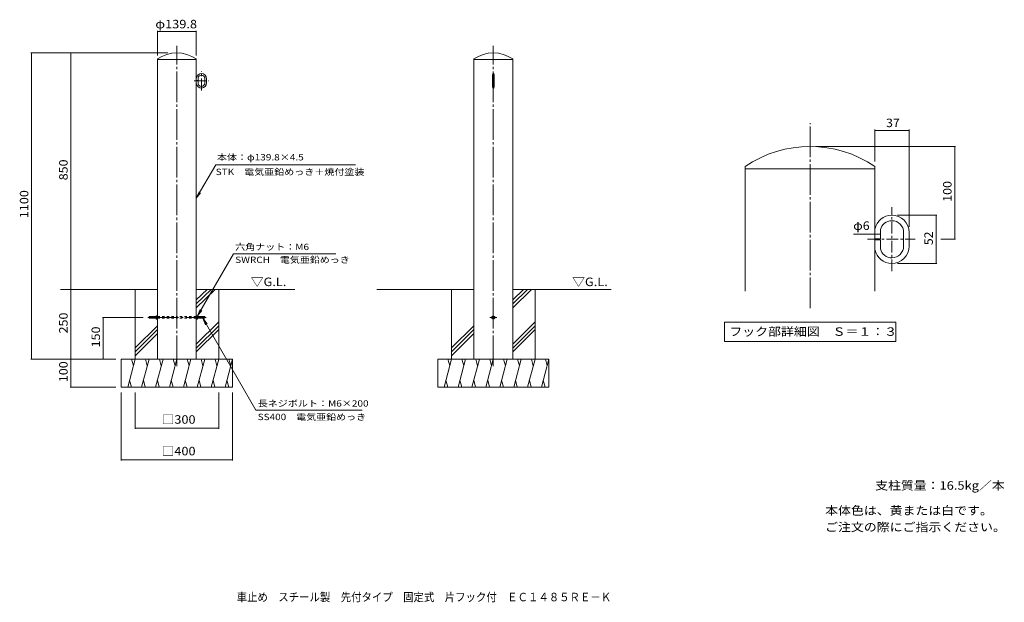
# Model space of a CAD drawing. Units: millimetres. Extents: x -1702 to 1837, y -1367 to 726.
import ezdxf

# ---------------------------------------------------------------- set-up
doc = ezdxf.new("R2010")
doc.units = ezdxf.units.MM
doc.header["$LTSCALE"] = 10
for name, pattern in [('JWW_CENTER1', [6.773333, 4.233333, -0.846667, 0.846667, -0.846667]), ('JWW_CENTER2', [13.546667, 11.006667, -0.846667, 0.846667, -0.846667]), ('JWW_DASHED1', [1.693333, 0.846667, -0.846667])]:
    doc.linetypes.add(name, pattern=pattern)
for name, color, linetype in [('3-0_通り芯', 7, 'Continuous'), ('3-2_仕上', 7, 'Continuous'), ('3-4_文字', 7, 'Continuous'), ('3-5_建具', 7, 'Continuous'), ('3-A_インテリア', 7, 'Continuous'), ('C-0_通り芯', 7, 'Continuous'), ('C-1_躯体', 7, 'Continuous'), ('C-2_仕上', 7, 'Continuous'), ('C-4_文字', 7, 'Continuous'), ('C-5_建具', 7, 'Continuous'), ('C-A_インテリア', 7, 'Continuous'), ('C-E_見え係り', 7, 'Continuous'), ('F-5ﾚｲﾔ', 7, 'Continuous')]:
    doc.layers.add(name, color=color, linetype=linetype)
doc.styles.add('ＭＳ ゴシック', font='txt', dxfattribs={"height": 1})

msp = doc.modelspace()

# ---------------------------------------------------------------- linework, layer by layer
at = {"layer": '3-0_通り芯', "color": 7, "linetype": 'JWW_CENTER2', "lineweight": 9}
msp.add_line((1138.9, -309.8), (1138.9, 354), dxfattribs=at)
at = {"layer": '3-2_仕上', "color": 3, "linetype": 'Continuous', "lineweight": 9}
for p, q in [((905.3, 198.5), (905.3, 190.6)), ((1371.3, 190.6), (905.3, 190.6)), ((905.3, 190.6), (905.3, -249.4)), ((1371.3, 198.5), (1371.3, 190.6)), ((1371.3, 190.6), (1371.3, -249.4)), ((1391.3, -61), (1391.3, -28.2)), ((1371.3, -61), (1391.3, -61)), ((1371.3, -64.4), (1391.3, -64.4)), ((1391.3, -64.4), (1391.3, -97.2)), ((1474.7, -87.1), (1474.7, -38.3)), ((1494.7, -87.1), (1494.7, -38.3)), ((1432.4, -129.4), (1432.4, -129.3))]:
    msp.add_line(p, q, dxfattribs=at)
for centre, radius, start, end in [((1138.3, -141.5), 412.1, 55.5733, 124.4267), ((1432.4, -38.3), 62.3, 90, 168.6403), ((1432.4, -38.3), 42.3, 90, 166.202), ((1432.4, -38.3), 62.3, 0, 90), ((1432.4, -38.3), 42.3, 0, 90), ((1432.4, -87.1), 62.3, 191.3597, 270), ((1432.4, -87.1), 42.3, 193.798, 270), ((1432.4, -87.1), 42.3, 270, 0), ((1432.4, -87.1), 62.3, 270, 0)]:
    msp.add_arc(centre, radius, start, end, dxfattribs=at)
at = {"layer": '3-4_文字', "color": 7, "linetype": 'Continuous', "lineweight": 9}
for p, q in [((1371.3, 331.4), (1371.3, 216.4)), ((1371.3, 328.4), (1494.7, 328.4)), ((1494.7, 331.4), (1494.7, -18.3)), ((1661.7, 270.6), (1158.9, 270.6)), ((1658.7, 270.6), (1658.7, -62.7)), ((1594.5, 24), (1452.4, 24)), ((1591.5, -149.4), (1591.5, 24)), ((1371.3, -44.7), (1294.6, -44.7)), ((1391.3, -44.7), (1371.3, -44.7)), ((1661.7, -62.7), (1608.7, -62.7)), ((1594.5, -149.4), (1452.4, -149.4))]:
    msp.add_line(p, q, dxfattribs=at)
at = {"layer": '3-4_文字', "color": 7, "linetype": 'Continuous', "lineweight": 9, "const_width": 2}
for points in [[(1372.3, 328.4, 0.414214), (1371.3, 329.4, 0.414214), (1370.3, 328.4, 0.414214), (1371.3, 327.4, 0.414214)], [(1495.7, 328.4, 0.414214), (1494.7, 329.4, 0.414214), (1493.7, 328.4, 0.414214), (1494.7, 327.4, 0.414214)], [(1659.7, 270.6, 0.414214), (1658.7, 271.6, 0.414214), (1657.7, 270.6, 0.414214), (1658.7, 269.6, 0.414214)], [(1592.5, 24, 0.414214), (1591.5, 25, 0.414214), (1590.5, 24, 0.414214), (1591.5, 23, 0.414214)], [(1372.3, -44.7, 0.414214), (1371.3, -43.7, 0.414214), (1370.3, -44.7, 0.414214), (1371.3, -45.7, 0.414214)], [(1392.3, -44.7, 0.414214), (1391.3, -43.7, 0.414214), (1390.3, -44.7, 0.414214), (1391.3, -45.7, 0.414214)], [(1659.7, -62.7, 0.414214), (1658.7, -61.7, 0.414214), (1657.7, -62.7, 0.414214), (1658.7, -63.7, 0.414214)], [(1592.5, -149.4, 0.414214), (1591.5, -148.4, 0.414214), (1590.5, -149.4, 0.414214), (1591.5, -150.4, 0.414214)]]:
    msp.add_lwpolyline(points, format="xyb", close=True, dxfattribs=at)
at = {"layer": '3-5_建具', "color": 7, "linetype": 'Continuous', "lineweight": 9}
for p, q in [((830.4, -360.2), (1446.4, -360.2)), ((830.4, -360.2), (830.4, -430.2)), ((1446.4, -360.2), (1446.4, -430.2)), ((830.4, -430.2), (1446.4, -430.2))]:
    msp.add_line(p, q, dxfattribs=at)
at = {"layer": '3-A_インテリア', "color": 7, "linetype": 'JWW_CENTER1', "lineweight": 9}
for p, q in [((1432.4, -177.8), (1432.4, 52.4)), ((1345.1, -62.7), (1516.1, -62.7))]:
    msp.add_line(p, q, dxfattribs=at)
at = {"layer": 'C-0_通り芯', "color": 7, "linetype": 'JWW_CENTER2', "lineweight": 9}
for p, q in [((-1137.2, -518.5), (-1137.2, 631.5)), ((0, -518.5), (0, 631.5)), ((-1242.2, -343.5), (-1032.2, -343.5)), ((-12.4, -343.5), (12.5, -343.5))]:
    msp.add_line(p, q, dxfattribs=at)
at = {"layer": 'C-1_躯体', "color": 3, "linetype": 'Continuous', "lineweight": 9}
for p, q in [((-1207.3, -337.7), (-1207.3, -349.2)), ((-1067.5, -337.7), (-1067.5, -349.2))]:
    msp.add_line(p, q, dxfattribs=at)
at = {"layer": 'C-2_仕上', "color": 3, "linetype": 'Continuous', "lineweight": 9}
for p, q in [((-1207.3, 584.9), (-1207.3, 582.5)), ((-1067.5, 582.5), (-1207.3, 582.5)), ((-1207.3, 582.5), (-1207.3, -493.5)), ((-1067.5, 584.9), (-1067.5, 582.5)), ((-1067.5, 582.5), (-1067.5, -493.5)), ((-70.1, 584.9), (-70.1, 582.5)), ((69.7, 582.5), (-70.1, 582.5)), ((-70.1, 582.5), (-70.1, -493.5)), ((69.7, 584.9), (69.7, 582.5)), ((69.7, 582.5), (69.7, -493.5)), ((-1067.5, 507), (-1061.5, 507)), ((-1067.5, 506), (-1061.5, 506)), ((-1061.5, 507), (-1061.5, 516.9)), ((-1061.5, 506), (-1061.5, 496.2)), ((-1036.5, 499.2), (-1036.5, 513.8)), ((-1030.5, 499.2), (-1030.5, 513.8)), ((-2.8, 483.5), (-2.8, 529.5)), ((3.2, 483.5), (3.2, 529.5)), ((-1049.1, 486.5), (-1049.1, 486.5)), ((-1237.2, -341), (-1236.7, -340.5)), ((-1237.2, -341), (-1237.2, -345.9)), ((-1212.3, -341), (-1237.2, -341)), ((-1237.2, -345.9), (-1236.7, -346.5)), ((-1212.3, -345.9), (-1237.2, -345.9)), ((-1236.7, -340.5), (-1236.7, -346.5)), ((-1212.3, -340.5), (-1236.7, -340.5)), ((-1212.3, -346.5), (-1236.7, -346.5)), ((-1212.3, -339.2), (-1212.3, -347.8)), ((-1211.8, -337.7), (-1207.3, -337.7)), ((-1211.8, -340.6), (-1207.3, -340.6)), ((-1211.8, -346.4), (-1207.3, -346.4)), ((-1211.8, -349.2), (-1207.3, -349.2)), ((-1063, -337.7), (-1067.5, -337.7)), ((-1063, -340.6), (-1067.5, -340.6)), ((-1063, -346.4), (-1067.5, -346.4)), ((-1063, -349.2), (-1067.5, -349.2)), ((-1062.5, -339.2), (-1062.5, -347.8)), ((-1062.5, -340.5), (-1037.7, -340.5)), ((-1062.5, -341), (-1037.2, -341)), ((-1062.5, -345.9), (-1037.2, -345.9)), ((-1062.5, -346.5), (-1037.7, -346.5)), ((-1037.2, -341), (-1037.7, -340.5)), ((-1037.7, -340.5), (-1037.7, -346.5)), ((-1037.2, -345.9), (-1037.7, -346.5)), ((-1037.2, -341), (-1037.2, -345.9)), ((0, -337.7), (-5, -340.6)), ((-5, -340.6), (-5, -346.4)), ((0, -349.2), (-5, -346.4)), ((0, -337.7), (5, -340.6)), ((0, -349.2), (5, -346.4)), ((5, -340.6), (5, -346.4))]:
    msp.add_line(p, q, dxfattribs=at)
at = {"layer": 'C-2_仕上', "color": 3, "linetype": 'JWW_DASHED1', "lineweight": 9}
for p, q in [((-1207.3, -340.5), (-1137.2, -340.5)), ((-1207.3, -346.5), (-1137.2, -346.5)), ((-1067.5, -340.5), (-1137.2, -340.5)), ((-1067.5, -346.5), (-1137.2, -346.5))]:
    msp.add_line(p, q, dxfattribs=at)
at = {"layer": 'C-2_仕上', "color": 3, "linetype": 'Continuous', "lineweight": 9}
for radius in [5, 3]:
    msp.add_circle((0, -343.5), radius, dxfattribs=at)
for centre, radius, start, end in [((-1137.4, 482.9), 123.6, 55.5733, 124.4267), ((-0.2, 482.9), 123.6, 55.5733, 124.4267), ((-1049.1, 513.8), 18.7, 90, 168.6403), ((-1049.1, 513.8), 18.7, 0, 90), ((0.2, 529.5), 3, 90, 180), ((0.2, 529.5), 3, 0, 90), ((-1049.1, 499.2), 18.7, 191.3597, 270), ((-1049.1, 513.8), 12.7, 90, 166.202), ((-1049.1, 499.2), 12.7, 193.798, 270), ((-1049.1, 513.8), 12.7, 0, 90), ((-1049.1, 499.2), 12.7, 270, 0), ((-1049.1, 499.2), 18.7, 270, 0), ((0.2, 483.5), 3, 180, 270), ((0.2, 483.5), 3, 270, 0), ((-1209.9, -339.2), 2.37, 142.4428, 217.5572), ((-1203.7, -343.5), 8.6, 160.548, 199.452), ((-1209.9, -347.8), 2.37, 142.4428, 217.5572), ((-1064.8, -339.2), 2.37, 322.4428, 37.5572), ((-1071.1, -343.5), 8.6, 340.548, 19.452), ((-1064.8, -347.8), 2.37, 322.4428, 37.5572)]:
    msp.add_arc(centre, radius, start, end, dxfattribs=at)
at = {"layer": 'C-4_文字', "color": 7, "linetype": 'Continuous', "lineweight": 9}
for p, q in [((-1207.3, 686.2), (-1207.3, 597.6)), ((-1207.3, 683.2), (-1067.5, 683.2)), ((-1067.5, 686.2), (-1067.5, 597.6)), ((-1662.7, 606.5), (-1169.4, 606.5)), ((-1659.7, 606.5), (-1659.7, -493.5)), ((-1518.5, -243.5), (-1518.5, 606.5)), ((-1518.5, -243.5), (-1518.5, -493.5)), ((-1405.1, -343.5), (-1259, -343.5)), ((-1402.1, -493.5), (-1402.1, -343.5)), ((-1662.7, -493.5), (-1357.2, -493.5)), ((-1518.5, -493.5), (-1518.5, -593.5)), ((-1521.5, -593.5), (-1357.2, -593.5)), ((-1337.2, -857.4), (-1337.2, -613.5)), ((-1287.2, -743.8), (-1287.2, -613.5)), ((-987.2, -743.8), (-987.2, -613.5)), ((-937.2, -857.4), (-937.2, -613.5)), ((-1287.2, -740.8), (-987.2, -740.8)), ((-1337.2, -854.4), (-937.2, -854.4))]:
    msp.add_line(p, q, dxfattribs=at)
at = {"layer": 'C-4_文字', "color": 7, "linetype": 'Continuous', "lineweight": 9, "const_width": 2}
for points in [[(-1206.3, 683.2, 0.414214), (-1207.3, 684.2, 0.414214), (-1208.3, 683.2, 0.414214), (-1207.3, 682.2, 0.414214)], [(-1066.5, 683.2, 0.414214), (-1067.5, 684.2, 0.414214), (-1068.5, 683.2, 0.414214), (-1067.5, 682.2, 0.414214)], [(-1658.7, 606.5, 0.414214), (-1659.7, 607.5, 0.414214), (-1660.7, 606.5, 0.414214), (-1659.7, 605.5, 0.414214)], [(-1517.5, 606.5, 0.414214), (-1518.5, 607.5, 0.414214), (-1519.5, 606.5, 0.414214), (-1518.5, 605.5, 0.414214)], [(-1517.5, -243.5, 0.414214), (-1518.5, -242.5, 0.414214), (-1519.5, -243.5, 0.414214), (-1518.5, -244.5, 0.414214)], [(-1401.1, -343.5, 0.414214), (-1402.1, -342.5, 0.414214), (-1403.1, -343.5, 0.414214), (-1402.1, -344.5, 0.414214)], [(-1658.7, -493.5, 0.414214), (-1659.7, -492.5, 0.414214), (-1660.7, -493.5, 0.414214), (-1659.7, -494.5, 0.414214)], [(-1517.5, -493.5, 0.414214), (-1518.5, -492.5, 0.414214), (-1519.5, -493.5, 0.414214), (-1518.5, -494.5, 0.414214)], [(-1401.1, -493.5, 0.414214), (-1402.1, -492.5, 0.414214), (-1403.1, -493.5, 0.414214), (-1402.1, -494.5, 0.414214)], [(-1517.5, -593.5, 0.414214), (-1518.5, -592.5, 0.414214), (-1519.5, -593.5, 0.414214), (-1518.5, -594.5, 0.414214)], [(-1286.2, -740.8, 0.414214), (-1287.2, -739.8, 0.414214), (-1288.2, -740.8, 0.414214), (-1287.2, -741.8, 0.414214)], [(-986.2, -740.8, 0.414214), (-987.2, -739.8, 0.414214), (-988.2, -740.8, 0.414214), (-987.2, -741.8, 0.414214)], [(-1336.2, -854.4, 0.414214), (-1337.2, -853.4, 0.414214), (-1338.2, -854.4, 0.414214), (-1337.2, -855.4, 0.414214)], [(-936.2, -854.4, 0.414214), (-937.2, -853.4, 0.414214), (-938.2, -854.4, 0.414214), (-937.2, -855.4, 0.414214)]]:
    msp.add_lwpolyline(points, format="xyb", close=True, dxfattribs=at)
at = {"layer": 'C-5_建具', "color": 7, "linetype": 'Continuous', "lineweight": 9}
for p, q in [((-998, 204.9), (-1067.5, 84.6)), ((-998, 204.9), (-495.5, 204.9)), ((-1067.5, 84.6), (-1057.9, 107.7)), ((-1067.5, 84.6), (-1052.2, 104.4)), ((-1063, -337.7), (-933.4, -115.6)), ((-933.4, -115.6), (-566.3, -115.6)), ((-1063, -337.7), (-1053.3, -314.7)), ((-1063, -337.7), (-1047.6, -318)), ((-1044, -346.6), (-853.4, -676.7)), ((-1044, -346.6), (-1028.8, -366.5)), ((-1044, -346.6), (-1034.5, -369.7)), ((-471.5, -676.7), (-853.4, -676.7))]:
    msp.add_line(p, q, dxfattribs=at)
at = {"layer": 'C-A_インテリア', "color": 7, "linetype": 'JWW_CENTER1', "lineweight": 9}
for p, q in [((-1049.1, 472), (-1049.1, 541)), ((-1075.3, 506.5), (-1024, 506.5))]:
    msp.add_line(p, q, dxfattribs=at)
at = {"layer": 'C-E_見え係り', "color": 6, "linetype": 'Continuous', "lineweight": 5}
for p, q in [((-1207.3, -243.5), (-1555.7, -243.5)), ((-1287.2, -493.5), (-1287.2, -243.5)), ((-713.6, -243.5), (-1067.5, -243.5)), ((-1013.9, -243.5), (-1067.5, -294.8)), ((-1028.2, -243.5), (-1067.5, -280.8)), ((-999.7, -243.5), (-1067.5, -308.9)), ((-987.2, -493.5), (-987.2, -243.5)), ((-70.1, -243.5), (-418.5, -243.5)), ((-150, -493.5), (-150, -243.5)), ((69.7, -243.5), (423.6, -243.5)), ((123.2, -243.5), (69.7, -294.8)), ((109, -243.5), (69.7, -280.8)), ((137.5, -243.5), (69.7, -308.9)), ((150, -493.5), (150, -243.5)), ((-1207.3, -373.2), (-1287.2, -453.1)), ((-1207.3, -387.3), (-1287.2, -467.3)), ((-987.2, -359), (-1067.5, -439.3)), ((-987.2, -373.2), (-1067.5, -453.4)), ((-987.2, -387.3), (-1067.5, -467.6)), ((-70.1, -373.2), (-150, -453.1)), ((-70.1, -387.3), (-150, -467.3)), ((150, -359), (69.7, -439.3)), ((150, -373.2), (69.7, -453.4)), ((150, -387.3), (69.7, -467.6)), ((-1207.3, -401.5), (-1287.2, -481.4)), ((-70.1, -401.5), (-150, -481.4)), ((-1337.2, -493.5), (-937.2, -493.5)), ((-1337.2, -593.5), (-1337.2, -493.5)), ((-1287.2, -493.5), (-1314, -593.5)), ((-1300.2, -493.5), (-1293.7, -517.8)), ((-1237.2, -493.5), (-1264, -593.5)), ((-1250.2, -493.5), (-1243.7, -517.8)), ((-1187.2, -493.5), (-1214, -593.5)), ((-1200.2, -493.5), (-1193.7, -517.8)), ((-1137.2, -493.5), (-1164, -593.5)), ((-1150.2, -493.5), (-1143.7, -517.8)), ((-1087.2, -493.5), (-1114, -593.5)), ((-1100.2, -493.5), (-1093.7, -517.8)), ((-1037.2, -493.5), (-1064, -593.5)), ((-1050.2, -493.5), (-1043.7, -517.8)), ((-987.2, -493.5), (-1014, -593.5)), ((-1000.2, -493.5), (-993.7, -517.8)), ((-937.2, -493.5), (-964, -593.5)), ((-950.2, -493.5), (-943.7, -517.8)), ((-937.2, -496.7), (-937.2, -493.5)), ((-200, -493.5), (200, -493.5)), ((-200, -593.5), (-200, -493.5)), ((-150, -493.5), (-176.8, -593.5)), ((-163, -493.5), (-156.5, -517.8)), ((-100, -493.5), (-126.8, -593.5)), ((-113, -493.5), (-106.5, -517.8)), ((-50, -493.5), (-76.8, -593.5)), ((-63, -493.5), (-56.5, -517.8)), ((0, -493.5), (-26.8, -593.5)), ((-13, -493.5), (-6.5, -517.8)), ((50, -493.5), (23.2, -593.5)), ((37, -493.5), (43.5, -517.8)), ((100, -493.5), (73.2, -593.5)), ((87, -493.5), (93.5, -517.8)), ((150, -493.5), (123.2, -593.5)), ((137, -493.5), (143.5, -517.8)), ((200, -493.5), (173.2, -593.5)), ((187, -493.5), (193.5, -517.8)), ((200, -496.7), (200, -493.5)), ((-937.2, -593.5), (-937.2, -496.7)), ((200, -593.5), (200, -496.7)), ((-1337.2, -593.5), (-937.2, -593.5)), ((-1300.9, -593.5), (-1307.5, -569.1)), ((-1250.9, -593.5), (-1257.5, -569.1)), ((-1200.9, -593.5), (-1207.5, -569.1)), ((-1150.9, -593.5), (-1157.5, -569.1)), ((-1100.9, -593.5), (-1107.5, -569.1)), ((-1050.9, -593.5), (-1057.5, -569.1)), ((-1000.9, -593.5), (-1007.5, -569.1)), ((-950.9, -593.5), (-957.5, -569.1)), ((-200, -593.5), (200, -593.5)), ((-163.7, -593.5), (-170.3, -569.1)), ((-113.7, -593.5), (-120.3, -569.1)), ((-63.7, -593.5), (-70.3, -569.1)), ((-13.7, -593.5), (-20.3, -569.1)), ((36.3, -593.5), (29.7, -569.1)), ((86.3, -593.5), (79.7, -569.1)), ((136.3, -593.5), (129.7, -569.1)), ((186.3, -593.5), (179.7, -569.1))]:
    msp.add_line(p, q, dxfattribs=at)

# ---------------------------------------------------------------- texts
at = {"layer": '3-4_文字', "color": 2, "linetype": 'Continuous', "lineweight": 211, "style": 'ＭＳ ゴシック'}
for s, width, p in [('37', 1.0625, (1411.8, 340.1)), ('φ6', 1.083333, (1293.6, -29.1))]:
    msp.add_text(s, height=30.48, dxfattribs=dict(at, width=width)).set_placement(p)
for s, width, p in [('100', 1.083333, (1647.1, 71.5)), ('52', 1.0625, (1579.8, -83.9))]:
    msp.add_text(s, height=30.48, rotation=90, dxfattribs=dict(at, width=width)).set_placement(p)
at = {"layer": '3-5_建具', "color": 2, "linetype": 'Continuous', "lineweight": 9, "style": 'ＭＳ ゴシック', "width": 1.115385}
msp.add_text('フック部詳細図\u3000Ｓ＝１：３', height=30.48, dxfattribs=at).set_placement((848.4, -409.5))
at = {"layer": 'C-4_文字', "color": 2, "linetype": 'Continuous', "lineweight": 211, "style": 'ＭＳ ゴシック'}
for s, width, p in [('φ139.8', 1.107143, (-1214.9, 694.9)), ('□300', 1.1, (-1192.2, -725.2)), ('□400', 1.1, (-1192.2, -838.7))]:
    msp.add_text(s, height=30.48, dxfattribs=dict(at, width=width)).set_placement(p)
for s, width, p in [('850', 1.083333, (-1530.1, 149)), ('1100', 1.09375, (-1671.4, 12.8)), ('250', 1.083333, (-1530.1, -401)), ('150', 1.083333, (-1413.7, -451)), ('100', 1.083333, (-1530.1, -576))]:
    msp.add_text(s, height=30.48, rotation=90, dxfattribs=dict(at, width=width)).set_placement(p)
at = {"layer": 'C-5_建具', "color": 7, "linetype": 'Continuous', "lineweight": 9, "style": 'ＭＳ ゴシック'}
for s, width, p in [('本体：φ139.8×4.5', 1.157407, (-993.5, 220.4)), ('STK\u3000電気亜鉛めっき＋焼付塗装', 1.155172, (-998, 167.8)), ('六角ナット：M6', 1.154762, (-927.8, -101.5)), ('SWRCH\u3000電気亜鉛めっき', 1.150794, (-927.8, -147.8)), ('長ネジボルト：M6×200', 1.15873, (-847, -663.7)), ('SS400\u3000電気亜鉛めっき', 1.150794, (-847, -712.3))]:
    msp.add_text(s, height=22.86, dxfattribs=dict(at, width=width)).set_placement(p)
at = {"layer": 'C-5_建具', "color": 2, "linetype": 'Continuous', "lineweight": 9, "style": 'ＭＳ ゴシック'}
for s, width, p in [('▽G.L.', 1.104167, (-871.9, -230.9)), ('▽G.L.', 1.104167, (283.4, -230.9)), ('支柱質量：16.5kg／本', 1.1125, (1372.6, -962.2)), ('本体色は、黄または白です。', 1.115385, (1192.6, -1052.2)), ('ご注文の際にご指示ください。', 1.116071, (1192.6, -1111.7))]:
    msp.add_text(s, height=30.48, dxfattribs=dict(at, width=width)).set_placement(p)
at = {"layer": 'F-5ﾚｲﾔ', "color": 2, "linetype": 'Continuous', "lineweight": 0, "style": 'ＭＳ ゴシック', "width": 0.899306}
msp.add_text('車止め\u3000スチール製\u3000先付タイプ\u3000固定式\u3000片フック付\u3000ＥＣ１４８５ＲＥ－Ｋ', height=30.48, dxfattribs=at).set_placement((-922.5, -1363))

doc.saveas('drawing.dxf')
